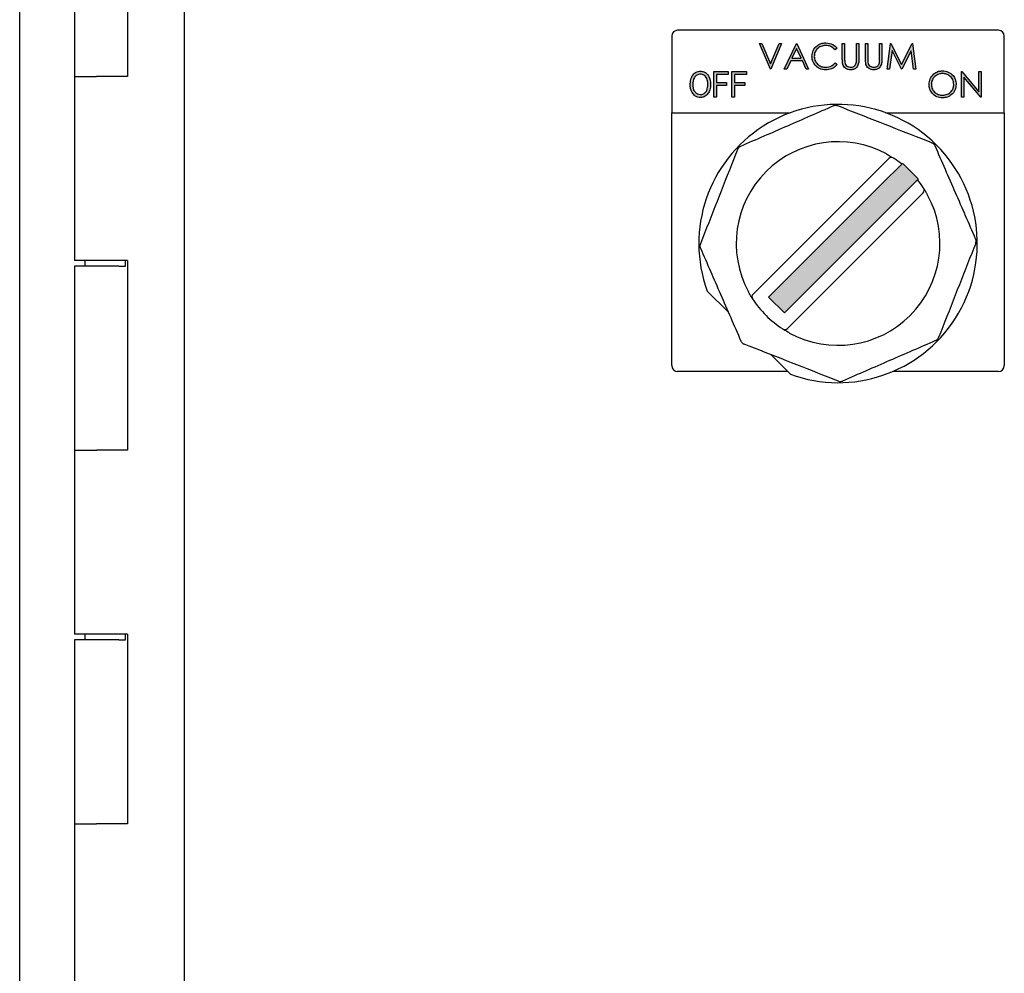
# Model space of a CAD drawing. Extents: x 0 to 396, y 0 to 306.
# Drawn here: x 260 to 265, y 61 to 66 of the extents above; entities that cross this region are included whole.
import ezdxf

# ---------------------------------------------------------------- set-up
doc = ezdxf.new("R2010")
doc.units = 0
doc.header["$LTSCALE"] = 8
doc.header["$MEASUREMENT"] = 0

msp = doc.modelspace()

# ---------------------------------------------------------------- hatches: boundary and pattern name
h = msp.add_hatch(color=7)
h.dxf.hatch_style = 1
edge = h.paths.add_edge_path()
edge.add_ellipse((264.6114, 65.2363), major_axis=(0, -0.00561), ratio=0.767327, start_angle=142.5, end_angle=217.5)
edge.add_line((264.6088, 65.2408), (264.5017, 65.1336))
edge.add_line((264.5017, 65.1336), (263.8952, 64.5272))
edge.add_line((263.8952, 64.5272), (263.98, 64.4423))
edge.add_line((263.98, 64.4423), (264.5865, 65.0488))
edge.add_line((264.5865, 65.0488), (264.6937, 65.1559))
edge.add_ellipse((264.6892, 65.1586), major_axis=(-0.00561, 0), ratio=0.767327, start_angle=142.5, end_angle=217.5)
edge.add_line((264.6937, 65.1612), (264.6141, 65.2408))
edge = h.paths.add_edge_path()
edge.add_spline(control_points=[(263.5703, 65.616), (263.5742, 65.6227), (263.583, 65.6379), (263.5838, 65.6556), (263.5843, 65.6655)], knot_values=[0, 0, 0, 0, 0.439715, 1, 1, 1, 1], degree=3, periodic=0)
edge.add_spline(control_points=[(263.5843, 65.6655), (263.5829, 65.6804), (263.5809, 65.7016), (263.5644, 65.7236), (263.5485, 65.7344), (263.536, 65.7357), (263.5298, 65.7364)], knot_values=[0, 0, 0, 0, 0.438737, 0.625993, 0.813031, 1, 1, 1, 1], degree=3, periodic=0)
edge.add_spline(control_points=[(263.5298, 65.7364), (263.5223, 65.7354), (263.5073, 65.7336), (263.488, 65.717), (263.4765, 65.6924), (263.4756, 65.6734), (263.4751, 65.6639)], knot_values=[0, 0, 0, 0, 0.219524, 0.439333, 0.718898, 1, 1, 1, 1], degree=3, periodic=0)
edge.add_spline(control_points=[(263.4751, 65.6639), (263.4755, 65.6564), (263.4762, 65.6396), (263.4845, 65.6249), (263.4891, 65.6166)], knot_values=[0, 0, 0, 0, 0.440898, 1, 1, 1, 1], degree=3, periodic=0)
edge.add_spline(control_points=[(263.4891, 65.6166), (263.4937, 65.6112), (263.5013, 65.6024), (263.5163, 65.5959), (263.5252, 65.5953), (263.5297, 65.595)], knot_values=[0, 0, 0, 0, 0.439223, 0.719504, 1, 1, 1, 1], degree=3, periodic=0)
edge.add_spline(control_points=[(263.5297, 65.595), (263.5368, 65.5957), (263.553, 65.5973), (263.5641, 65.6093), (263.5703, 65.616)], knot_values=[0, 0, 0, 0, 0.440932, 1, 1, 1, 1], degree=3, periodic=0)
edge = h.paths.add_edge_path(flags=16)
edge.add_spline(control_points=[(263.57, 65.6659), (263.5693, 65.6545), (263.5683, 65.6382), (263.5559, 65.6212), (263.5439, 65.6126), (263.5344, 65.6116), (263.5296, 65.6111)], knot_values=[0, 0, 0, 0, 0.439257, 0.626388, 0.813231, 1, 1, 1, 1], degree=3, periodic=0)
edge.add_spline(control_points=[(263.5296, 65.6111), (263.5242, 65.6118), (263.5133, 65.6132), (263.4993, 65.6252), (263.4905, 65.6429), (263.4898, 65.6567), (263.4895, 65.6636)], knot_values=[0, 0, 0, 0, 0.219523, 0.439502, 0.719014, 1, 1, 1, 1], degree=3, periodic=0)
edge.add_spline(control_points=[(263.4895, 65.6636), (263.4902, 65.677), (263.4913, 65.697), (263.5102, 65.7175), (263.5234, 65.7193), (263.5299, 65.7203)], knot_values=[0, 0, 0, 0, 0.499871, 0.750136, 1, 1, 1, 1], degree=3, periodic=0)
edge.add_spline(control_points=[(263.5299, 65.7203), (263.5363, 65.7192), (263.5467, 65.7175), (263.5582, 65.7078), (263.5621, 65.7007), (263.564, 65.6971)], knot_values=[0, 0, 0, 0, 0.437888, 0.718929, 1, 1, 1, 1], degree=3, periodic=0)
edge.add_spline(control_points=[(263.564, 65.6971), (263.5656, 65.6927), (263.5693, 65.6826), (263.5697, 65.6719), (263.57, 65.6659)], knot_values=[0, 0, 0, 0, 0.440056, 1, 1, 1, 1], degree=3, periodic=0)
h.paths.add_polyline_path([(263.6702, 65.6755), (263.6165, 65.6755), (263.6165, 65.7185), (263.6791, 65.7185), (263.6791, 65.7346), (263.6022, 65.7346), (263.6022, 65.5968), (263.6165, 65.5968), (263.6165, 65.6594), (263.6702, 65.6594)])
h.paths.add_polyline_path([(263.7668, 65.6755), (263.7131, 65.6755), (263.7131, 65.7185), (263.7758, 65.7185), (263.7758, 65.7346), (263.6988, 65.7346), (263.6988, 65.5968), (263.7131, 65.5968), (263.7131, 65.6594), (263.7668, 65.6594)])
h.paths.add_polyline_path([(263.9644, 65.8846), (263.9511, 65.8846), (263.9052, 65.776), (263.8593, 65.8846), (263.846, 65.8846), (263.9043, 65.7468), (263.9061, 65.7468)])
h.paths.add_polyline_path([(264.0456, 65.8846), (264.0439, 65.8846), (263.9785, 65.7468), (263.992, 65.7468), (264.013, 65.7909), (264.0754, 65.7909), (264.0958, 65.7468), (264.1092, 65.7468)])
h.paths.add_polyline_path([(264.0197, 65.8051), (264.0446, 65.8577), (264.0689, 65.8051)], flags=16)
edge = h.paths.add_edge_path()
edge.add_spline(control_points=[(264.2011, 65.7574), (264.1941, 65.7579), (264.1802, 65.7588), (264.1597, 65.7696), (264.1424, 65.7888), (264.1403, 65.8066), (264.1393, 65.8155)], knot_values=[0, 0, 0, 0, 0.220717, 0.441079, 0.720566, 1, 1, 1, 1], degree=3, periodic=0)
edge.add_spline(control_points=[(264.1393, 65.8155), (264.1399, 65.8225), (264.1412, 65.8363), (264.1534, 65.856), (264.1739, 65.8709), (264.1915, 65.873), (264.2003, 65.874)], knot_values=[0, 0, 0, 0, 0.220314, 0.440481, 0.720144, 1, 1, 1, 1], degree=3, periodic=0)
edge.add_spline(control_points=[(264.2003, 65.874), (264.2088, 65.8733), (264.2281, 65.8717), (264.2424, 65.8584), (264.2504, 65.851)], knot_values=[0, 0, 0, 0, 0.441573, 1, 1, 1, 1], degree=3, periodic=0)
edge.add_line((264.2504, 65.851), (264.2612, 65.8593))
edge.add_spline(control_points=[(264.2612, 65.8593), (264.2541, 65.8668), (264.2379, 65.884), (264.2143, 65.8866), (264.2011, 65.8881)], knot_values=[0, 0, 0, 0, 0.440483, 1, 1, 1, 1], degree=3, periodic=0)
edge.add_spline(control_points=[(264.2011, 65.8881), (264.1926, 65.8875), (264.1756, 65.8862), (264.1511, 65.8725), (264.1307, 65.8489), (264.1282, 65.8273), (264.1269, 65.8165)], knot_values=[0, 0, 0, 0, 0.220626, 0.44092, 0.720488, 1, 1, 1, 1], degree=3, periodic=0)
edge.add_spline(control_points=[(264.1269, 65.8165), (264.1274, 65.8086), (264.1285, 65.7906), (264.1387, 65.7757), (264.1444, 65.7673)], knot_values=[0, 0, 0, 0, 0.440971, 1, 1, 1, 1], degree=3, periodic=0)
edge.add_spline(control_points=[(264.1444, 65.7673), (264.1514, 65.7609), (264.1673, 65.7461), (264.189, 65.7443), (264.2012, 65.7432)], knot_values=[0, 0, 0, 0, 0.440196, 1, 1, 1, 1], degree=3, periodic=0)
edge.add_spline(control_points=[(264.2012, 65.7432), (264.2114, 65.7442), (264.228, 65.7458), (264.2484, 65.7575), (264.2569, 65.7673), (264.2612, 65.7721)], knot_values=[0, 0, 0, 0, 0.439205, 0.71959, 1, 1, 1, 1], degree=3, periodic=0)
edge.add_line((264.2612, 65.7721), (264.2504, 65.7803))
edge.add_spline(control_points=[(264.2504, 65.7803), (264.2444, 65.7744), (264.2309, 65.761), (264.2118, 65.7587), (264.2011, 65.7574)], knot_values=[0, 0, 0, 0, 0.441228, 1, 1, 1, 1], degree=3, periodic=0)
edge = h.paths.add_edge_path()
edge.add_spline(control_points=[(264.335, 65.7432), (264.341, 65.7439), (264.3531, 65.7452), (264.3691, 65.7581), (264.3774, 65.7784), (264.3777, 65.7937), (264.3778, 65.8013)], knot_values=[0, 0, 0, 0, 0.21992, 0.439889, 0.718345, 1, 1, 1, 1], degree=3, periodic=0)
edge.add_line((264.3778, 65.8013), (264.3778, 65.8846))
edge.add_line((264.3778, 65.8846), (264.3654, 65.8846))
edge.add_line((264.3654, 65.8846), (264.3654, 65.7975))
edge.add_spline(control_points=[(264.3654, 65.7975), (264.3654, 65.7958), (264.3653, 65.7902), (264.3645, 65.7846), (264.364, 65.7806)], knot_values=[0, 0, 0, 0, 0.230251, 0.789875, 0.789875, 0.789875, 0.789875], degree=3, periodic=0)
edge.add_spline(control_points=[(264.364, 65.7806), (264.363, 65.7778), (264.3611, 65.7721), (264.3549, 65.7644), (264.3457, 65.7586), (264.3381, 65.7578), (264.3343, 65.7574)], knot_values=[0, 0, 0, 0, 0.220431, 0.440623, 0.720213, 1, 1, 1, 1], degree=3, periodic=0)
edge.add_spline(control_points=[(264.3343, 65.7574), (264.3276, 65.7585), (264.3168, 65.7602), (264.305, 65.7711), (264.3032, 65.7795), (264.3024, 65.7837)], knot_values=[0, 0, 0, 0, 0.439179, 0.718943, 1, 1, 1, 1], degree=3, periodic=0)
edge.add_spline(control_points=[(264.3024, 65.7837), (264.3022, 65.7864), (264.3018, 65.7925), (264.3018, 65.7986), (264.3018, 65.802)], knot_values=[0, 0, 0, 0, 0.439876, 1, 1, 1, 1], degree=3, periodic=0)
edge.add_line((264.3018, 65.802), (264.3018, 65.8846))
edge.add_line((264.3018, 65.8846), (264.2894, 65.8846))
edge.add_line((264.2894, 65.8846), (264.2894, 65.8009))
edge.add_spline(control_points=[(264.2894, 65.8009), (264.2894, 65.7968), (264.2895, 65.7872), (264.291, 65.7777), (264.2919, 65.7723)], knot_values=[0, 0, 0, 0, 0.425724, 0.985223, 0.985223, 0.985223, 0.985223], degree=3, periodic=0)
edge.add_spline(control_points=[(264.2919, 65.7723), (264.2934, 65.7685), (264.2964, 65.7608), (264.3061, 65.7512), (264.3193, 65.7443), (264.3297, 65.7436), (264.335, 65.7432)], knot_values=[0, 0, 0, 0, 0.220048, 0.440086, 0.719779, 1, 1, 1, 1], degree=3, periodic=0)
edge = h.paths.add_edge_path()
edge.add_spline(control_points=[(264.4586, 65.7432), (264.4647, 65.7439), (264.4767, 65.7452), (264.4928, 65.7581), (264.5011, 65.7784), (264.5013, 65.7937), (264.5014, 65.8013)], knot_values=[0, 0, 0, 0, 0.21992, 0.439889, 0.718345, 1, 1, 1, 1], degree=3, periodic=0)
edge.add_line((264.5014, 65.8013), (264.5014, 65.8846))
edge.add_line((264.5014, 65.8846), (264.4891, 65.8846))
edge.add_line((264.4891, 65.8846), (264.4891, 65.7975))
edge.add_spline(control_points=[(264.4891, 65.7975), (264.4891, 65.7958), (264.4889, 65.7902), (264.4882, 65.7846), (264.4877, 65.7806)], knot_values=[0, 0, 0, 0, 0.230251, 0.789875, 0.789875, 0.789875, 0.789875], degree=3, periodic=0)
edge.add_spline(control_points=[(264.4877, 65.7806), (264.4867, 65.7778), (264.4848, 65.7721), (264.4785, 65.7644), (264.4693, 65.7586), (264.4617, 65.7578), (264.4579, 65.7574)], knot_values=[0, 0, 0, 0, 0.220431, 0.440623, 0.720213, 1, 1, 1, 1], degree=3, periodic=0)
edge.add_spline(control_points=[(264.4579, 65.7574), (264.4513, 65.7585), (264.4405, 65.7602), (264.4286, 65.7711), (264.4269, 65.7795), (264.426, 65.7837)], knot_values=[0, 0, 0, 0, 0.439179, 0.718943, 1, 1, 1, 1], degree=3, periodic=0)
edge.add_spline(control_points=[(264.426, 65.7837), (264.4258, 65.7864), (264.4256, 65.7907), (264.4255, 65.795), (264.4255, 65.7967)], knot_values=[0.289287, 0.289287, 0.289287, 0.289287, 0.729163, 1, 1, 1, 1], degree=3, periodic=0)
edge.add_line((264.4255, 65.7967), (264.4255, 65.8846))
edge.add_line((264.4255, 65.8846), (264.4131, 65.8846))
edge.add_line((264.4131, 65.8846), (264.4131, 65.8009))
edge.add_spline(control_points=[(264.4131, 65.8009), (264.4131, 65.7968), (264.4131, 65.7872), (264.4147, 65.7777), (264.4156, 65.7723)], knot_values=[0, 0, 0, 0, 0.425727, 0.985226, 0.985226, 0.985226, 0.985226], degree=3, periodic=0)
edge.add_spline(control_points=[(264.4156, 65.7723), (264.4171, 65.7685), (264.4201, 65.7608), (264.4297, 65.7512), (264.4429, 65.7443), (264.4534, 65.7436), (264.4586, 65.7432)], knot_values=[0, 0, 0, 0, 0.220048, 0.440086, 0.719779, 1, 1, 1, 1], degree=3, periodic=0)
h.paths.add_polyline_path([(264.5497, 65.8846), (264.5479, 65.8846), (264.5297, 65.7468), (264.5421, 65.7468), (264.5553, 65.8461), (264.6052, 65.7468), (264.608, 65.7468), (264.6578, 65.8459), (264.671, 65.7468), (264.6834, 65.7468), (264.6651, 65.8846), (264.6633, 65.8846), (264.6065, 65.7715)])
edge = h.paths.add_edge_path()
edge.add_spline(control_points=[(264.8983, 65.6657), (264.8976, 65.6742), (264.8962, 65.6911), (264.8815, 65.7151), (264.8574, 65.7347), (264.8358, 65.737), (264.825, 65.7381)], knot_values=[0, 0, 0, 0, 0.220429, 0.440642, 0.720233, 1, 1, 1, 1], degree=3, periodic=0)
edge.add_spline(control_points=[(264.825, 65.7381), (264.8166, 65.7373), (264.7999, 65.7356), (264.7761, 65.7212), (264.7573, 65.697), (264.7547, 65.6757), (264.7535, 65.6651)], knot_values=[0, 0, 0, 0, 0.22032, 0.440673, 0.720269, 1, 1, 1, 1], degree=3, periodic=0)
edge.add_spline(control_points=[(264.7535, 65.6651), (264.7542, 65.6567), (264.7557, 65.6399), (264.7703, 65.6163), (264.7941, 65.5968), (264.8154, 65.5944), (264.8261, 65.5932)], knot_values=[0, 0, 0, 0, 0.220364, 0.440646, 0.720337, 1, 1, 1, 1], degree=3, periodic=0)
edge.add_spline(control_points=[(264.8261, 65.5932), (264.8345, 65.594), (264.8513, 65.5954), (264.8751, 65.6099), (264.8947, 65.6336), (264.8971, 65.655), (264.8983, 65.6657)], knot_values=[0, 0, 0, 0, 0.220403, 0.440657, 0.72037, 1, 1, 1, 1], degree=3, periodic=0)
edge = h.paths.add_edge_path(flags=16)
edge.add_spline(control_points=[(264.7658, 65.6651), (264.7664, 65.672), (264.7677, 65.6857), (264.7796, 65.7052), (264.7995, 65.7206), (264.8169, 65.7228), (264.8256, 65.724)], knot_values=[0, 0, 0, 0, 0.22037, 0.44065, 0.720373, 1, 1, 1, 1], degree=3, periodic=0)
edge.add_spline(control_points=[(264.8256, 65.724), (264.8325, 65.7233), (264.8461, 65.7219), (264.866, 65.711), (264.8828, 65.692), (264.8849, 65.6745), (264.8859, 65.6658)], knot_values=[0, 0, 0, 0, 0.220484, 0.44113, 0.720532, 1, 1, 1, 1], degree=3, periodic=0)
edge.add_spline(control_points=[(264.8859, 65.6658), (264.8853, 65.6589), (264.884, 65.6451), (264.8721, 65.6255), (264.8519, 65.6104), (264.8344, 65.6084), (264.8256, 65.6074)], knot_values=[0, 0, 0, 0, 0.220346, 0.440611, 0.72017, 1, 1, 1, 1], degree=3, periodic=0)
edge.add_spline(control_points=[(264.8256, 65.6074), (264.8188, 65.6079), (264.8052, 65.6091), (264.7856, 65.6203), (264.769, 65.6391), (264.7669, 65.6564), (264.7658, 65.6651)], knot_values=[0, 0, 0, 0, 0.220522, 0.440923, 0.720584, 1, 1, 1, 1], degree=3, periodic=0)
h.paths.add_polyline_path([(264.9292, 65.7346), (264.9266, 65.7346), (264.9266, 65.5968), (264.9389, 65.5968), (264.9389, 65.705), (265.0298, 65.5968), (265.0326, 65.5968), (265.0326, 65.7346), (265.0202, 65.7346), (265.0202, 65.6261)])

# ---------------------------------------------------------------- linework, layer by layer
at = {"color": 7, "linetype": 'Continuous', "lineweight": 25}
for p, q in [((259.8871, 52.2703), (259.8871, 76.1143)), ((260.7665, 75.3136), (260.7665, 53.1196)), ((260.464, 66.7223), (260.464, 65.7073)), ((260.18, 66.6923), (260.18, 65.7073)), ((263.3767, 65.9241), (263.3767, 65.5132)), ((265.125, 65.9553), (263.408, 65.9553)), ((265.1562, 65.5132), (265.1562, 65.9241)), ((263.846, 65.8846), (263.8593, 65.8846)), ((263.9043, 65.7468), (263.846, 65.8846)), ((263.8593, 65.8846), (263.9052, 65.776)), ((263.9052, 65.776), (263.9511, 65.8846)), ((263.9644, 65.8846), (263.9061, 65.7468)), ((263.9511, 65.8846), (263.9644, 65.8846)), ((263.9785, 65.7468), (264.0439, 65.8846)), ((264.0439, 65.8846), (264.0456, 65.8846)), ((264.0456, 65.8846), (264.1092, 65.7468)), ((264.2894, 65.8846), (264.3018, 65.8846)), ((264.2894, 65.8009), (264.2894, 65.8846)), ((264.3018, 65.8846), (264.3018, 65.802)), ((264.3654, 65.8846), (264.3778, 65.8846)), ((264.3654, 65.7975), (264.3654, 65.8846)), ((264.3778, 65.8846), (264.3778, 65.8013)), ((264.4131, 65.8846), (264.4255, 65.8846)), ((264.4131, 65.8009), (264.4131, 65.8846)), ((264.4255, 65.8846), (264.4255, 65.7967)), ((264.4891, 65.8846), (264.5014, 65.8846)), ((264.4891, 65.7975), (264.4891, 65.8846)), ((264.5014, 65.8846), (264.5014, 65.8013)), ((264.5297, 65.7468), (264.5479, 65.8846)), ((264.5479, 65.8846), (264.5497, 65.8846)), ((264.5497, 65.8846), (264.6065, 65.7715)), ((264.6065, 65.7715), (264.6633, 65.8846)), ((264.6633, 65.8846), (264.6651, 65.8846)), ((264.6651, 65.8846), (264.6834, 65.7468)), ((264.0446, 65.8577), (264.0197, 65.8051)), ((264.0689, 65.8051), (264.0446, 65.8577)), ((264.2612, 65.8593), (264.2504, 65.851)), ((264.5553, 65.8461), (264.5421, 65.7468)), ((264.6052, 65.7468), (264.5553, 65.8461)), ((264.6578, 65.8459), (264.608, 65.7468)), ((264.671, 65.7468), (264.6578, 65.8459)), ((264.013, 65.7909), (263.992, 65.7468)), ((264.0754, 65.7909), (264.013, 65.7909)), ((264.0197, 65.8051), (264.0689, 65.8051)), ((264.0958, 65.7468), (264.0754, 65.7909)), ((264.2504, 65.7803), (264.2612, 65.7721)), ((260.18, 65.7073), (260.18, 64.7223)), ((260.18, 65.7073), (260.2985, 65.7073)), ((260.464, 65.7073), (260.2985, 65.7073)), ((263.6022, 65.5968), (263.6022, 65.7346)), ((263.6022, 65.7346), (263.6791, 65.7346)), ((263.6791, 65.7185), (263.6165, 65.7185)), ((263.6165, 65.7185), (263.6165, 65.6755)), ((263.6791, 65.7346), (263.6791, 65.7185)), ((263.6988, 65.5968), (263.6988, 65.7346)), ((263.6988, 65.7346), (263.7758, 65.7346)), ((263.7758, 65.7185), (263.7131, 65.7185)), ((263.7131, 65.7185), (263.7131, 65.6755)), ((263.7758, 65.7346), (263.7758, 65.7185)), ((263.9061, 65.7468), (263.9043, 65.7468)), ((263.992, 65.7468), (263.9785, 65.7468)), ((264.1092, 65.7468), (264.0958, 65.7468)), ((264.5421, 65.7468), (264.5297, 65.7468)), ((264.608, 65.7468), (264.6052, 65.7468)), ((264.6834, 65.7468), (264.671, 65.7468)), ((264.9266, 65.5968), (264.9266, 65.7346)), ((264.9266, 65.7346), (264.9292, 65.7346)), ((264.9292, 65.7346), (265.0202, 65.6261)), ((265.0202, 65.7346), (265.0326, 65.7346)), ((265.0202, 65.6261), (265.0202, 65.7346)), ((265.0326, 65.7346), (265.0326, 65.5968)), ((263.6165, 65.6755), (263.6702, 65.6755)), ((263.6165, 65.6594), (263.6165, 65.5968)), ((263.6702, 65.6594), (263.6165, 65.6594)), ((263.6702, 65.6755), (263.6702, 65.6594)), ((263.7131, 65.6755), (263.7668, 65.6755)), ((263.7668, 65.6594), (263.7131, 65.6594)), ((263.7131, 65.6594), (263.7131, 65.5968)), ((263.7668, 65.6755), (263.7668, 65.6594)), ((264.9389, 65.705), (264.9389, 65.5968)), ((265.0298, 65.5968), (264.9389, 65.705)), ((263.6165, 65.5968), (263.6022, 65.5968)), ((263.7131, 65.5968), (263.6988, 65.5968)), ((264.9389, 65.5968), (264.9266, 65.5968)), ((265.0326, 65.5968), (265.0298, 65.5968)), ((263.3767, 64.1598), (263.3767, 65.5132)), ((263.3767, 65.5132), (264.0105, 65.5132)), ((264.5225, 65.5132), (265.1562, 65.5132)), ((265.1562, 65.5132), (265.1562, 64.1598)), ((264.5375, 65.2685), (264.4536, 65.1845)), ((264.6088, 65.2408), (264.5017, 65.1336)), ((264.6141, 65.2408), (264.6937, 65.1612)), ((264.4536, 65.1845), (263.8116, 64.5425)), ((264.5017, 65.1336), (263.8952, 64.5272)), ((264.5865, 65.0488), (264.6937, 65.1559)), ((264.6374, 65.0007), (264.7214, 65.0847)), ((263.98, 64.4423), (264.5865, 65.0488)), ((263.9954, 64.3587), (264.6374, 65.0007)), ((260.2985, 64.7223), (260.18, 64.7223)), ((260.236, 64.7223), (260.236, 64.6923)), ((260.464, 64.7223), (260.2985, 64.7223)), ((260.4539, 64.6923), (260.4539, 64.7223)), ((260.464, 64.7223), (260.464, 63.7073)), ((260.18, 64.6923), (260.18, 63.7073)), ((260.2985, 64.6923), (260.18, 64.6923)), ((260.417, 64.6923), (260.2985, 64.6923)), ((260.417, 64.6923), (260.4539, 64.6923)), ((263.5662, 64.5592), (263.6794, 64.4461)), ((263.8952, 64.5272), (263.98, 64.4423)), ((263.9063, 64.2192), (264.0121, 64.1134)), ((263.9969, 64.1286), (263.408, 64.1286)), ((265.125, 64.1286), (264.5593, 64.1286)), ((260.18, 63.7073), (260.18, 62.7223)), ((260.18, 63.7073), (260.2985, 63.7073)), ((260.464, 63.7073), (260.2985, 63.7073)), ((260.2985, 62.7223), (260.18, 62.7223)), ((260.236, 62.7223), (260.236, 62.6923)), ((260.464, 62.7223), (260.2985, 62.7223)), ((260.4539, 62.6923), (260.4539, 62.7223)), ((260.464, 62.7223), (260.464, 61.7073)), ((260.18, 62.6923), (260.18, 61.7073)), ((260.2985, 62.6923), (260.18, 62.6923)), ((260.417, 62.6923), (260.2985, 62.6923)), ((260.417, 62.6923), (260.4539, 62.6923)), ((260.18, 61.7073), (260.18, 60.7223)), ((260.18, 61.7073), (260.2985, 61.7073)), ((260.464, 61.7073), (260.2985, 61.7073))]:
    msp.add_line(p, q, dxfattribs=at)
for centre, radius, start, end in [((263.408, 65.9241), 0.0312, 90, 180), ((265.125, 65.9241), 0.0312, 0, 90), ((264.2665, 64.8136), 0.745, 250.0362, 199.9638), ((264.2665, 64.8136), 0.545, 61.6015, 208.3985), ((264.5517, 65.2544), 0.02, 57.0944, 135), ((264.2665, 64.8136), 0.545, 51.3206, 56.6443), ((264.2665, 64.8136), 0.545, 33.3557, 38.6794), ((264.7072, 65.0988), 0.02, 315, 32.9056), ((264.2665, 64.8136), 0.545, 241.6015, 28.3985), ((263.8257, 64.5284), 0.02, 135, 212.9056), ((264.2665, 64.8136), 0.545, 212.9056, 237.0944), ((263.9813, 64.3728), 0.02, 237.0944, 315), ((263.408, 64.1598), 0.0313, 180, 270), ((265.125, 64.1598), 0.0313, 270, 0)]:
    msp.add_arc(centre, radius, start, end, dxfattribs=at)
msp.add_ellipse((264.6114, 65.2363), major_axis=(0, -0.00561), ratio=0.767327, start_param=2.487094, end_param=3.796091, dxfattribs=at)
at = {"color": 7, "linetype": 'Continuous', "lineweight": 25, "extrusion": (0, 0, -1)}
msp.add_ellipse((264.6892, 65.1586), major_axis=(-0.00561, 0), ratio=0.767327, start_param=2.487094, end_param=3.796091, dxfattribs=at)
at = {"color": 7, "linetype": 'Continuous', "lineweight": 25}
for points, knots in [([(264.1269, 65.8165), (264.1282, 65.8273), (264.1307, 65.8489), (264.1511, 65.8725), (264.1756, 65.8862), (264.1926, 65.8875), (264.2011, 65.8881)], [0, 0, 0, 0, 0.279512, 0.55908, 0.779374, 1, 1, 1, 1]), ([(264.2003, 65.874), (264.1915, 65.873), (264.1739, 65.8709), (264.1534, 65.856), (264.1412, 65.8363), (264.1399, 65.8225), (264.1393, 65.8155)], [0, 0, 0, 0, 0.279856, 0.559519, 0.779686, 1, 1, 1, 1]), ([(264.2504, 65.851), (264.2424, 65.8584), (264.2281, 65.8717), (264.2088, 65.8733), (264.2003, 65.874)], [0, 0, 0, 0, 0.558427, 1, 1, 1, 1]), ([(264.2011, 65.8881), (264.2143, 65.8866), (264.2379, 65.884), (264.2541, 65.8668), (264.2612, 65.8593)], [0, 0, 0, 0, 0.559517, 1, 1, 1, 1]), ([(264.1444, 65.7673), (264.1387, 65.7757), (264.1285, 65.7906), (264.1274, 65.8086), (264.1269, 65.8165)], [0, 0, 0, 0, 0.559029, 1, 1, 1, 1]), ([(264.1393, 65.8155), (264.1403, 65.8066), (264.1424, 65.7888), (264.1597, 65.7696), (264.1802, 65.7588), (264.1941, 65.7579), (264.2011, 65.7574)], [0, 0, 0, 0, 0.279434, 0.558921, 0.779283, 1, 1, 1, 1]), ([(264.2012, 65.7432), (264.189, 65.7443), (264.1673, 65.7461), (264.1514, 65.7609), (264.1444, 65.7673)], [0, 0, 0, 0, 0.559804, 1, 1, 1, 1]), ([(264.2011, 65.7574), (264.2118, 65.7587), (264.2309, 65.761), (264.2444, 65.7744), (264.2504, 65.7803)], [0, 0, 0, 0, 0.558772, 1, 1, 1, 1]), ([(264.2612, 65.7721), (264.2569, 65.7673), (264.2484, 65.7575), (264.228, 65.7458), (264.2114, 65.7442), (264.2012, 65.7432)], [0, 0, 0, 0, 0.2804103, 0.5607951, 1, 1, 1, 1]), ([(264.2919, 65.7723), (264.291, 65.7777), (264.2895, 65.7872), (264.2894, 65.7968), (264.2894, 65.8009)], [0, 0, 0, 0, 0.5594986, 0.9852228, 0.9852228, 0.9852228, 0.9852228]), ([(264.335, 65.7432), (264.3297, 65.7436), (264.3193, 65.7443), (264.3061, 65.7512), (264.2964, 65.7608), (264.2934, 65.7685), (264.2919, 65.7723)], [0, 0, 0, 0, 0.280221, 0.559914, 0.779952, 1, 1, 1, 1]), ([(264.3018, 65.802), (264.3018, 65.7986), (264.3018, 65.7925), (264.3022, 65.7864), (264.3024, 65.7837)], [0, 0, 0, 0, 0.560124, 1, 1, 1, 1]), ([(264.3024, 65.7837), (264.3032, 65.7795), (264.305, 65.7711), (264.3168, 65.7602), (264.3276, 65.7585), (264.3343, 65.7574)], [0, 0, 0, 0, 0.281057, 0.560821, 1, 1, 1, 1]), ([(264.3343, 65.7574), (264.3381, 65.7578), (264.3457, 65.7586), (264.3549, 65.7644), (264.3611, 65.7721), (264.363, 65.7778), (264.364, 65.7806)], [0, 0, 0, 0, 0.279787, 0.559377, 0.779569, 1, 1, 1, 1]), ([(264.3778, 65.8013), (264.3777, 65.7937), (264.3774, 65.7784), (264.3691, 65.7581), (264.3531, 65.7452), (264.341, 65.7439), (264.335, 65.7432)], [0, 0, 0, 0, 0.281655, 0.560111, 0.78008, 1, 1, 1, 1]), ([(264.364, 65.7806), (264.3645, 65.7846), (264.3653, 65.7902), (264.3654, 65.7958), (264.3654, 65.7975)], [0, 0, 0, 0, 0.5596244, 0.7898752, 0.7898752, 0.7898752, 0.7898752]), ([(264.4156, 65.7723), (264.4147, 65.7777), (264.4131, 65.7872), (264.4131, 65.7968), (264.4131, 65.8009)], [0, 0, 0, 0, 0.5594986, 0.985226, 0.985226, 0.985226, 0.985226]), ([(264.4586, 65.7432), (264.4534, 65.7436), (264.4429, 65.7443), (264.4297, 65.7512), (264.4201, 65.7608), (264.4171, 65.7685), (264.4156, 65.7723)], [0, 0, 0, 0, 0.280221, 0.559914, 0.779952, 1, 1, 1, 1]), ([(264.4255, 65.7967), (264.4255, 65.795), (264.4256, 65.7907), (264.4258, 65.7864), (264.426, 65.7837)], [0.2892871, 0.2892871, 0.2892871, 0.2892871, 0.5601244, 1, 1, 1, 1]), ([(264.426, 65.7837), (264.4269, 65.7795), (264.4286, 65.7711), (264.4405, 65.7602), (264.4513, 65.7585), (264.4579, 65.7574)], [0, 0, 0, 0, 0.281057, 0.560821, 1, 1, 1, 1]), ([(264.4579, 65.7574), (264.4617, 65.7578), (264.4693, 65.7586), (264.4785, 65.7644), (264.4848, 65.7721), (264.4867, 65.7778), (264.4877, 65.7806)], [0, 0, 0, 0, 0.279787, 0.559377, 0.779569, 1, 1, 1, 1]), ([(264.5014, 65.8013), (264.5013, 65.7937), (264.5011, 65.7784), (264.4928, 65.7581), (264.4767, 65.7452), (264.4647, 65.7439), (264.4586, 65.7432)], [0, 0, 0, 0, 0.281655, 0.560111, 0.78008, 1, 1, 1, 1]), ([(264.4877, 65.7806), (264.4882, 65.7846), (264.4889, 65.7902), (264.4891, 65.7958), (264.4891, 65.7975)], [0, 0, 0, 0, 0.5596244, 0.7898752, 0.7898752, 0.7898752, 0.7898752]), ([(263.4751, 65.6639), (263.4756, 65.6734), (263.4765, 65.6924), (263.488, 65.717), (263.5073, 65.7336), (263.5223, 65.7354), (263.5298, 65.7364)], [0, 0, 0, 0, 0.2811022, 0.5606668, 0.7804755, 1, 1, 1, 1]), ([(263.5299, 65.7203), (263.5234, 65.7193), (263.5102, 65.7175), (263.4913, 65.697), (263.4902, 65.677), (263.4895, 65.6636)], [0, 0, 0, 0, 0.249864, 0.500129, 1, 1, 1, 1]), ([(263.5298, 65.7364), (263.536, 65.7357), (263.5485, 65.7344), (263.5644, 65.7236), (263.5809, 65.7016), (263.5829, 65.6804), (263.5843, 65.6655)], [0, 0, 0, 0, 0.186969, 0.374007, 0.561263, 1, 1, 1, 1]), ([(263.564, 65.6971), (263.5621, 65.7007), (263.5582, 65.7078), (263.5467, 65.7175), (263.5363, 65.7192), (263.5299, 65.7203)], [0, 0, 0, 0, 0.281071, 0.562112, 1, 1, 1, 1]), ([(264.7535, 65.6651), (264.7547, 65.6757), (264.7573, 65.697), (264.7761, 65.7212), (264.7999, 65.7356), (264.8166, 65.7373), (264.825, 65.7381)], [0, 0, 0, 0, 0.279731, 0.559327, 0.77968, 1, 1, 1, 1]), ([(264.8256, 65.724), (264.8169, 65.7228), (264.7995, 65.7206), (264.7796, 65.7052), (264.7677, 65.6857), (264.7664, 65.672), (264.7658, 65.6651)], [0, 0, 0, 0, 0.2796271, 0.5593495, 0.7796302, 1, 1, 1, 1]), ([(264.825, 65.7381), (264.8358, 65.737), (264.8574, 65.7347), (264.8815, 65.7151), (264.8962, 65.6911), (264.8976, 65.6742), (264.8983, 65.6657)], [0, 0, 0, 0, 0.2797673, 0.5593585, 0.7795711, 1, 1, 1, 1]), ([(264.8859, 65.6658), (264.8849, 65.6745), (264.8828, 65.692), (264.866, 65.711), (264.8461, 65.7219), (264.8325, 65.7233), (264.8256, 65.724)], [0, 0, 0, 0, 0.279468, 0.55887, 0.779516, 1, 1, 1, 1]), ([(263.4891, 65.6166), (263.4845, 65.6249), (263.4762, 65.6396), (263.4755, 65.6564), (263.4751, 65.6639)], [0, 0, 0, 0, 0.559102, 1, 1, 1, 1]), ([(263.4895, 65.6636), (263.4898, 65.6567), (263.4905, 65.6429), (263.4993, 65.6252), (263.5133, 65.6132), (263.5242, 65.6118), (263.5296, 65.6111)], [0, 0, 0, 0, 0.280986, 0.560498, 0.780477, 1, 1, 1, 1]), ([(263.5296, 65.6111), (263.5344, 65.6116), (263.5439, 65.6126), (263.5559, 65.6212), (263.5683, 65.6382), (263.5693, 65.6545), (263.57, 65.6659)], [0, 0, 0, 0, 0.186769, 0.373612, 0.560743, 1, 1, 1, 1]), ([(263.57, 65.6659), (263.5697, 65.6719), (263.5693, 65.6826), (263.5656, 65.6927), (263.564, 65.6971)], [0, 0, 0, 0, 0.559944, 1, 1, 1, 1]), ([(263.5843, 65.6655), (263.5838, 65.6556), (263.583, 65.6379), (263.5742, 65.6227), (263.5703, 65.616)], [0, 0, 0, 0, 0.560285, 1, 1, 1, 1]), ([(264.8261, 65.5932), (264.8154, 65.5944), (264.7941, 65.5968), (264.7703, 65.6163), (264.7557, 65.6399), (264.7542, 65.6567), (264.7535, 65.6651)], [0, 0, 0, 0, 0.2796633, 0.5593539, 0.7796364, 1, 1, 1, 1]), ([(264.7658, 65.6651), (264.7669, 65.6564), (264.769, 65.6391), (264.7856, 65.6203), (264.8052, 65.6091), (264.8188, 65.6079), (264.8256, 65.6074)], [0, 0, 0, 0, 0.279416, 0.559077, 0.779478, 1, 1, 1, 1]), ([(264.8256, 65.6074), (264.8344, 65.6084), (264.8519, 65.6104), (264.8721, 65.6255), (264.884, 65.6451), (264.8853, 65.6589), (264.8859, 65.6658)], [0, 0, 0, 0, 0.27983, 0.559389, 0.779654, 1, 1, 1, 1]), ([(264.8983, 65.6657), (264.8971, 65.655), (264.8947, 65.6336), (264.8751, 65.6099), (264.8513, 65.5954), (264.8345, 65.594), (264.8261, 65.5932)], [0, 0, 0, 0, 0.2796304, 0.5593429, 0.7795972, 1, 1, 1, 1]), ([(263.5297, 65.595), (263.5252, 65.5953), (263.5163, 65.5959), (263.5013, 65.6024), (263.4937, 65.6112), (263.4891, 65.6166)], [0, 0, 0, 0, 0.280496, 0.560777, 1, 1, 1, 1]), ([(263.5703, 65.616), (263.5641, 65.6093), (263.553, 65.5973), (263.5368, 65.5957), (263.5297, 65.595)], [0, 0, 0, 0, 0.559068, 1, 1, 1, 1]), ([(264.2418, 65.5499), (264.1596, 65.5142), (263.9938, 65.442), (263.828, 65.3698), (263.7443, 65.3333)], [0, 0, 0, 0, 0.4953683, 1, 1, 1, 1]), ([(264.2647, 65.5504), (264.2617, 65.5512), (264.2555, 65.553), (264.2474, 65.5521), (264.2431, 65.5505), (264.2418, 65.5499)], [0, 0, 0, 0, 0.406807, 0.813779, 1, 1, 1, 1]), ([(264.7697, 65.3517), (264.7514, 65.3589), (264.6592, 65.3952), (264.4899, 65.4618), (264.3402, 65.5207), (264.2647, 65.5504)], [0, 0, 0, 0, 0.109033, 0.551128, 1, 1, 1, 1]), ([(264.7862, 65.3358), (264.7847, 65.3386), (264.7816, 65.3442), (264.7752, 65.3493), (264.771, 65.3511), (264.7697, 65.3517)], [0, 0, 0, 0, 0.406807, 0.813779, 1, 1, 1, 1]), ([(263.7283, 65.3168), (263.7211, 65.2986), (263.6849, 65.2063), (263.6183, 65.037), (263.5594, 64.8873), (263.5297, 64.8118)], [0, 0, 0, 0, 0.109033, 0.551128, 1, 1, 1, 1]), ([(263.7443, 65.3333), (263.7415, 65.3318), (263.7359, 65.3287), (263.7308, 65.3224), (263.7289, 65.3181), (263.7283, 65.3168)], [0, 0, 0, 0, 0.406807, 0.813779, 1, 1, 1, 1]), ([(264.5257, 65.293), (264.5288, 65.2913), (264.5361, 65.2873), (264.5465, 65.2812), (264.5554, 65.2757), (264.5614, 65.2719), (264.5622, 65.2714), (264.5625, 65.2712)], [0, 0, 0, 0, 0.1666214, 0.3824259, 0.5914755, 0.7965228, 1, 1, 1, 1]), ([(265.0028, 64.8383), (264.9671, 64.9204), (264.8949, 65.0863), (264.8227, 65.2521), (264.7862, 65.3358)], [0, 0, 0, 0, 0.495368, 1, 1, 1, 1]), ([(264.5661, 65.2688), (264.5656, 65.2692), (264.5645, 65.2699), (264.5632, 65.2707), (264.5625, 65.2712)], [0, 0, 0, 0, 0.504885, 1, 1, 1, 1]), ([(264.724, 65.1097), (264.7237, 65.1102), (264.7228, 65.1115), (264.7221, 65.1126), (264.7217, 65.1133)], [0, 0, 0, 0, 0.419443, 1, 1, 1, 1]), ([(264.724, 65.1097), (264.7241, 65.1095), (264.7244, 65.1092), (264.7269, 65.1052), (264.732, 65.097), (264.7387, 65.0858), (264.7435, 65.0771), (264.7459, 65.0728)], [0, 0, 0, 0, 0.11998, 0.328553, 0.546017, 0.772271, 1, 1, 1, 1]), ([(263.5297, 64.8118), (263.5288, 64.8088), (263.527, 64.8026), (263.5279, 64.7946), (263.5296, 64.7902), (263.5301, 64.7889)], [0, 0, 0, 0, 0.406807, 0.813779, 1, 1, 1, 1]), ([(265.0032, 64.8153), (264.9961, 64.7971), (264.9598, 64.7048), (264.8932, 64.5356), (264.8343, 64.3858), (264.8046, 64.3104)], [0, 0, 0, 0, 0.109033, 0.551128, 1, 1, 1, 1]), ([(265.0032, 64.8153), (265.0041, 64.8184), (265.0059, 64.8246), (265.005, 64.8326), (265.0034, 64.8369), (265.0028, 64.8383)], [0, 0, 0, 0, 0.406807, 0.813779, 1, 1, 1, 1]), ([(263.5301, 64.7889), (263.5659, 64.7067), (263.6381, 64.5409), (263.7103, 64.3751), (263.7467, 64.2914)], [0, 0, 0, 0, 0.4953683, 1, 1, 1, 1]), ([(263.8089, 64.5175), (263.8088, 64.5177), (263.8086, 64.518), (263.806, 64.522), (263.8009, 64.5302), (263.7942, 64.5414), (263.7894, 64.5501), (263.7871, 64.5544)], [0, 0, 0, 0, 0.11998, 0.328553, 0.546017, 0.772271, 1, 1, 1, 1]), ([(264.0073, 64.3342), (264.0041, 64.3359), (263.9968, 64.3399), (263.9864, 64.346), (263.9775, 64.3515), (263.9715, 64.3553), (263.9708, 64.3558), (263.9704, 64.356)], [0, 0, 0, 0, 0.166621, 0.382426, 0.591476, 0.796523, 1, 1, 1, 1]), ([(263.7467, 64.2914), (263.7483, 64.2886), (263.7514, 64.283), (263.7577, 64.2779), (263.7619, 64.276), (263.7633, 64.2754)], [0, 0, 0, 0, 0.406807, 0.813779, 1, 1, 1, 1]), ([(264.7887, 64.2938), (264.7065, 64.2581), (264.5407, 64.1859), (264.3749, 64.1137), (264.2912, 64.0772)], [0, 0, 0, 0, 0.4953683, 1, 1, 1, 1]), ([(264.7887, 64.2938), (264.7915, 64.2954), (264.7971, 64.2985), (264.8021, 64.3048), (264.804, 64.309), (264.8046, 64.3104)], [0, 0, 0, 0, 0.406807, 0.813779, 1, 1, 1, 1]), ([(264.2682, 64.0768), (264.25, 64.084), (264.1577, 64.1203), (263.9884, 64.1869), (263.8387, 64.2458), (263.7633, 64.2754)], [0, 0, 0, 0, 0.109033, 0.551128, 1, 1, 1, 1]), ([(264.2682, 64.0768), (264.2713, 64.0759), (264.2774, 64.0742), (264.2855, 64.0751), (264.2898, 64.0767), (264.2912, 64.0772)], [0, 0, 0, 0, 0.406807, 0.813779, 1, 1, 1, 1])]:
    msp.add_open_spline(points, degree=3, knots=knots, dxfattribs=at)

doc.saveas('drawing.dxf')
